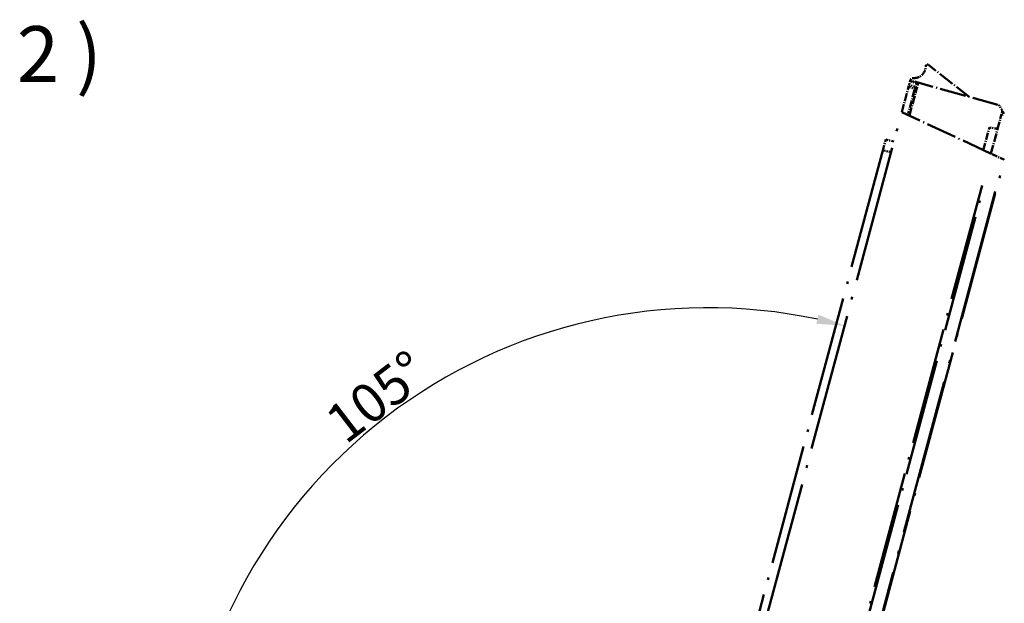
# Model space of a CAD drawing. Units: millimetres. Extents: x 1 to 593, y 1 to 419.
# Drawn here: x 376 to 464, y 53 to 106 of the extents above; entities that cross this region are included whole.
import ezdxf

# ---------------------------------------------------------------- set-up
doc = ezdxf.new("R2010")
doc.units = ezdxf.units.MM
doc.linetypes.add('LONG_DASH_DOTTED', pattern=[0.3001, 0.2362, -0.0295, 0.0049, -0.0295])
for name, color, linetype, lineweight in [('Bemaßung (ISO)', 1, 'Continuous', 25), ('Symbol (ISO)', 1, 'Continuous', 25), ('Überlagern (ISO)', 7, 'LONG_DASH_DOTTED', 50)]:
    doc.layers.add(name, color=color, linetype=linetype, lineweight=lineweight)
doc.styles.add('3_5', font='isocpeur.ttf', dxfattribs={"width": 1.1})
doc.styles.add('5', font='isocpeur.ttf', dxfattribs={"width": 1.1})
doc.dimstyles.new('18-Bopla 3_5', dxfattribs={"dimtxt": 3.5, "dimasz": 2.5, "dimexe": 1, "dimexo": 0, "dimgap": 0.2, "dimtad": 1, "dimdec": 6, "dimrnd": 1e-08, "dimtxsty": '3_5', "dimcen": 0.09, "dimdle": 7, "dimclrd": 1, "dimclre": 1, "dimclrt": 5, "dimadec": 6, "dimazin": 2, "dimtfac": 0.714286, "dimtdec": 3, "dimtmove": 0, "dimatfit": 3, "dimfxl": 1, "dimtolj": 1, "dimlwd": 25, "dimlwe": 25, "dimarcsym": 0})

# ---------------------------------------------------------------- blocks, each defined once
blk = doc.blocks.new('*D40')
at = {"layer": 'Bemaßung (ISO)', "color": 1, "linetype": 'Continuous', "lineweight": 25}
blk.add_arc((437.846, 32.449), 47.431, 78.02028, 176.97972, dxfattribs=at)
at = {"layer": 'Bemaßung (ISO)', "color": 1, "linetype": 'Continuous'}
for points in [[(447.788, 79.253), (447.594, 78.442), (450.122, 78.264)], [(390.897, 34.937), (390.064, 34.959), (390.415, 32.449)]]:
    blk.add_solid(points, dxfattribs=at)
at = {"layer": 'Defpoints', "color": 0, "linetype": 'Continuous'}
for p in [(421.623, 77.02), (439.076, 37.041), (431.389, 32.449), (437.846, 32.449)]:
    blk.add_point(p, dxfattribs=at)
at = {"layer": 'Bemaßung (ISO)', "color": 5, "linetype": 'Continuous', "lineweight": 25, "insert": (405.337, 67.542), "char_height": 3.5, "attachment_point": 7, "rotation": 37.5, "style": '3_5'}
blk.add_mtext('\\A1;105°', dxfattribs=at)

msp = doc.modelspace()

# ---------------------------------------------------------------- linework, layer by layer
at = {"layer": 'Überlagern (ISO)', "ltscale": 6.080167}
msp.add_line((461.3003862, 98.8096084), (457.6483043, 101.6629275), dxfattribs=at)
at = {"layer": 'Überlagern (ISO)', "ltscale": 0.667267}
msp.add_line((455.9087466, 99.8604575), (456.0010297, 100.2048627), dxfattribs=at)
at = {"layer": 'Überlagern (ISO)', "ltscale": 0.254619}
for p, q in [((456.0010297, 100.2048627), (456.019583, 100.2741048)), ((455.8637268, 99.6924415), (455.9087466, 99.8604575))]:
    msp.add_line(p, q, dxfattribs=at)
at = {"layer": 'Überlagern (ISO)', "ltscale": 0.031733}
msp.add_line((456.0258632, 100.2975429), (456.019583, 100.2741048), dxfattribs=at)
at = {"layer": 'Überlagern (ISO)', "ltscale": 0.788792}
msp.add_line((456.5990447, 100.1134058), (456.019583, 100.2741048), dxfattribs=at)
at = {"layer": 'Überlagern (ISO)', "ltscale": 0.709902}
for p, q in [((456.0300028, 100.1968277), (456.5515183, 100.0521987)), ((455.8927389, 99.6845519), (456.4149554, 99.5425391)), ((456.4599751, 99.710555), (455.9377586, 99.8525679))]:
    msp.add_line(p, q, dxfattribs=at)
at = {"layer": 'Überlagern (ISO)', "ltscale": 0.59546}
msp.add_line((456.5759162, 100.0270888), (456.4935624, 99.7197403), dxfattribs=at)
at = {"layer": 'Überlagern (ISO)', "ltscale": 9.929902}
msp.add_line((463.8926632, 98.0907064), (456.5990447, 100.1134058), dxfattribs=at)
at = {"layer": 'Überlagern (ISO)', "ltscale": 0.661632}
msp.add_line((456.6049223, 99.5608432), (456.6964263, 99.9023409), dxfattribs=at)
at = {"layer": 'Überlagern (ISO)', "ltscale": 0.10179}
for p, q in [((456.703848, 99.930039), (456.6964263, 99.9023409)), ((456.6049224, 99.5608437), (456.586914, 99.4936354))]:
    msp.add_line(p, q, dxfattribs=at)
at = {"layer": 'Überlagern (ISO)', "ltscale": 3.063057}
msp.add_line((455.2595013, 97.4374412), (455.8637268, 99.6924415), dxfattribs=at)
at = {"layer": 'Überlagern (ISO)', "ltscale": 2.879304}
msp.add_line((456.412413, 99.4168869), (455.8444338, 97.2971594), dxfattribs=at)
at = {"layer": 'Überlagern (ISO)', "ltscale": 3.230202}
msp.add_line((455.9497181, 97.1155878), (456.586914, 99.4936354), dxfattribs=at)
at = {"layer": 'Überlagern (ISO)', "ltscale": 52.088085}
msp.add_line((439.076442, 37.0414418), (455.2595013, 97.4374412), dxfattribs=at)
at = {"layer": 'Überlagern (ISO)', "ltscale": 11.540923}
msp.add_line((463.2321697, 93.7197249), (455.2595013, 97.4374412), dxfattribs=at)
at = {"layer": 'Überlagern (ISO)', "ltscale": 1.760945}
msp.add_line((463.9194973, 96.1427674), (464.2669266, 97.4393913), dxfattribs=at)
at = {"layer": 'Überlagern (ISO)', "ltscale": 0.523598}
msp.add_line((464.2419515, 97.629096), (464.0423599, 97.9747988), dxfattribs=at)
at = {"layer": 'Überlagern (ISO)', "ltscale": 0.327877}
msp.add_line((464.3669515, 97.4125897), (464.2419515, 97.629096), dxfattribs=at)
at = {"layer": 'Überlagern (ISO)', "ltscale": 0.122171}
msp.add_line((464.3619502, 97.4139297), (464.2719278, 97.4380512), dxfattribs=at)
at = {"layer": 'Überlagern (ISO)', "ltscale": 0.004562}
msp.add_line((464.3687282, 97.4095123), (464.3669515, 97.4125897), dxfattribs=at)
at = {"layer": 'Überlagern (ISO)', "ltscale": 0.012699}
msp.add_line((464.3811882, 97.286266), (464.3837133, 97.2956895), dxfattribs=at)
at = {"layer": 'Überlagern (ISO)', "ltscale": 2.75215}
msp.add_line((462.5757992, 94.0257955), (463.1187791, 96.052224), dxfattribs=at)
at = {"layer": 'Überlagern (ISO)', "ltscale": 0.687075}
msp.add_line((463.1187791, 96.052224), (463.6346038, 95.9612702), dxfattribs=at)
at = {"layer": 'Überlagern (ISO)', "ltscale": 3.312258}
msp.add_line((463.266016, 93.7039421), (463.9194973, 96.1427674), dxfattribs=at)
at = {"layer": 'Überlagern (ISO)', "ltscale": 2.058055}
msp.add_line((453.5614058, 93.9978398), (453.8198701, 94.9624418), dxfattribs=at)
at = {"layer": 'Überlagern (ISO)', "ltscale": 0.986523}
msp.add_line((454.5544876, 94.8062941), (453.8198701, 94.9624418), dxfattribs=at)
at = {"layer": 'Überlagern (ISO)', "ltscale": 45.820343}
msp.add_line((453.5614058, 93.9978398), (439.3256489, 40.8692718), dxfattribs=at)
at = {"layer": 'Überlagern (ISO)', "ltscale": 0.88786}
msp.add_line((453.5981366, 93.9900324), (454.2592923, 93.8494994), dxfattribs=at)
at = {"layer": 'Überlagern (ISO)', "ltscale": 0.223931}
msp.add_line((463.2321697, 93.7197249), (463.375345, 93.6529612), dxfattribs=at)
at = {"layer": 'Überlagern (ISO)', "ltscale": 49.150284}
msp.add_line((449.1920681, 36.1564392), (464.4623918, 93.1460629), dxfattribs=at)
at = {"layer": 'Überlagern (ISO)', "ltscale": 2.119244}
msp.add_line((463.375345, 93.6529612), (464.4120597, 93.1695331), dxfattribs=at)
at = {"layer": 'Überlagern (ISO)', "ltscale": 0.221481}
msp.add_line((464.4120597, 93.1695331), (464.4623918, 93.1460629), dxfattribs=at)
at = {"layer": 'Überlagern (ISO)', "ltscale": 44.588703}
msp.add_line((462.4625529, 90.8474759), (448.6094504, 39.1469934), dxfattribs=at)
at = {"layer": 'Überlagern (ISO)', "ltscale": 44.547565}
msp.add_line((448.7661157, 39.1305751), (462.6064382, 90.7833619), dxfattribs=at)
at = {"layer": 'Überlagern (ISO)', "ltscale": 58.999622}
msp.add_line((463.6482939, 90.3191205), (449.9005099, 39.0116921), dxfattribs=at)
at = {"layer": 'Überlagern (ISO)', "ltscale": 0.441977}
msp.add_arc((457.5559551, 101.5447259), 0.15, 52, 180.712280665, dxfattribs=at)
at = {"layer": 'Überlagern (ISO)', "ltscale": 2.274882}
msp.add_arc((456.3560478, 101.5298083), 1.05, 266.087489211, 0.712280665, dxfattribs=at)
at = {"layer": 'Überlagern (ISO)', "ltscale": 0.451621}
msp.add_arc((456.2673447, 100.2328381), 0.25, 86.087489211, 165, dxfattribs=at)
at = {"layer": 'Überlagern (ISO)', "ltscale": 0.307292}
msp.add_arc((456.558959, 99.9688612), 0.15, 345, 74.5, dxfattribs=at)
at = {"layer": 'Überlagern (ISO)', "ltscale": 0.254636}
msp.add_arc((463.8258536, 97.8497988), 0.25, 30, 74.5, dxfattribs=at)
at = {"layer": 'Überlagern (ISO)', "ltscale": 0.269813}
msp.add_arc((464.2362994, 97.3250889), 0.15, 266.413439471, 345, dxfattribs=at)
at = {"layer": 'Überlagern (ISO)', "ltscale": 0.257492}
msp.add_arc((464.0254451, 97.504096), 0.25, 345, 30, dxfattribs=at)
at = {"layer": 'Überlagern (ISO)', "ltscale": 0.154455}
msp.add_arc((464.2388244, 97.3345123), 0.15, 345, 30, dxfattribs=at)
at = {"layer": 'Überlagern (ISO)', "ltscale": 0.040775}
msp.add_arc((464.2175325, 97.0256765), 0.15, 86.41343947, 98.314288932, dxfattribs=at)
at = {"layer": 'Überlagern (ISO)', "ltscale": 0.486469}
msp.add_arc((463.6780158, 96.2074721), 0.25, 260, 345, dxfattribs=at)
at = {"layer": 'Überlagern (ISO)', "ltscale": 0.229147}
for centre, major_axis, ratio, start_param, end_param in [((456.5330761, 99.872265), (0.0659686, 0.2411408), 0.0021420322, 5.5453694859, 6.2443458118), ((456.441573, 99.5307709), (-0.0652439, -0.2413366), 0.0051976949, 1.627105599, 2.3260819264)]:
    msp.add_ellipse(centre, major_axis=major_axis, ratio=ratio, start_param=start_param, end_param=end_param, dxfattribs=at)
at = {"layer": 'Überlagern (ISO)', "ltscale": 0.276552}
for centre, major_axis, ratio, start_param, end_param in [((456.5515376, 99.9411644), (0.1448883, -0.038825), 0.7132505126, 0.0781180882, 1.4839769769), ((456.4420255, 99.5324597), (0.1448885, -0.0388244), 0.0174524971, 0.0781077015, 1.4839665902), ((456.4600334, 99.5996661), (0.1448889, -0.0388229), 0.7132504492, 0.078103484, 1.4839661965)]:
    msp.add_ellipse(centre, major_axis=major_axis, ratio=ratio, start_param=start_param, end_param=end_param, dxfattribs=at)

# ---------------------------------------------------------------- texts
at = {"layer": 'Symbol (ISO)', "color": 3, "insert": (360.205593, 98.5786562), "char_height": 5, "attachment_point": 7, "style": '5'}
msp.add_mtext('  ( 1 : 2 )', dxfattribs=at)

# ---------------------------------------------------------------- dimensions: what is measured, and where the dimension line sits
at = {"layer": 'Bemaßung (ISO)', "color": 1, "linetype": 'Continuous', "lineweight": 25}
dim = msp.add_angular_dim_3p(base=(421.62345857, 77.01992383), center=(437.84592098, 32.44907467), p1=(439.07644204, 37.04144178), p2=(431.38901634, 32.44907467), dimstyle='18-Bopla 3_5', override={"dimgap": 0.2, "dimse1": 1, "dimse2": 1, "dimadec": 6, "dimtol": 0, "dimlim": 0, "dimtp": 0, "dimtm": 0, "dimtdec": 2}, dxfattribs=at)
dim.commit()
dim.dimension.update_dxf_attribs({"geometry": '*D40', "text_midpoint": (408.97157077, 70.07886049), "dimtype": 165})

doc.saveas('drawing.dxf')
